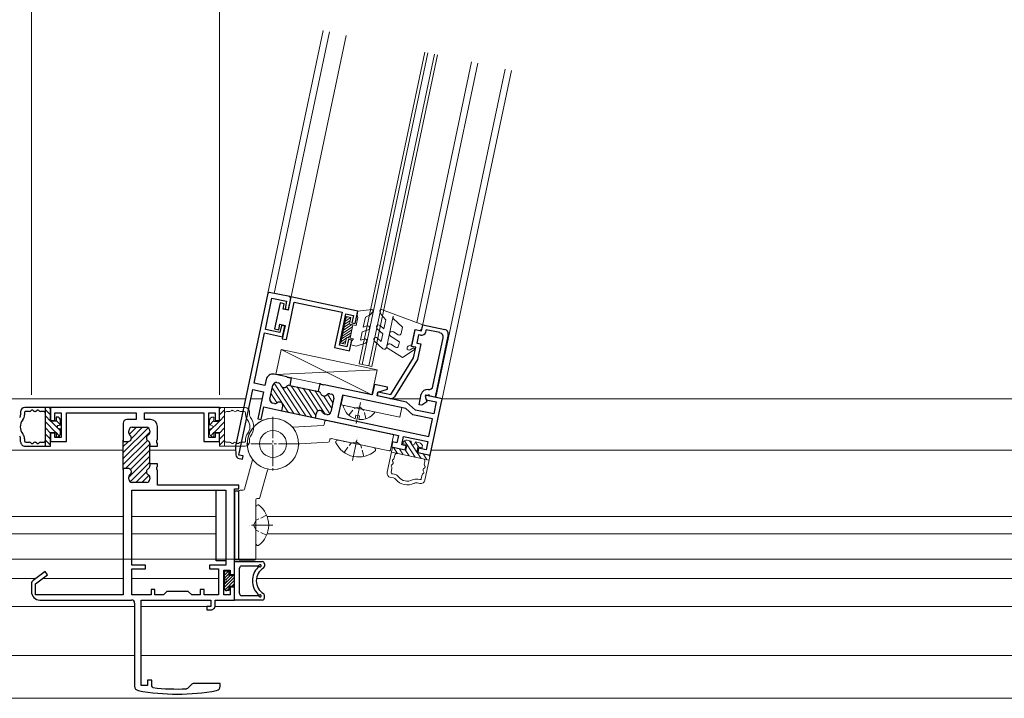
# Model space of a CAD drawing. Extents: x 0 to 1386, y 0 to 2245.
# Drawn here: x 273 to 503, y 253 to 412 of the extents above; entities that cross this region are included whole.
import ezdxf

# ---------------------------------------------------------------- set-up
doc = ezdxf.new("R2010")
doc.units = 0
doc.linetypes.add('YCENTER_1', pattern=[13, 10, -1, 1, -1])
doc.linetypes.add('YHIDDEN_1', pattern=[4, 3, -1])
for name, color, linetype, lineweight in [('YKK_11', 7, 'CONTINUOUS', 30), ('YKK_12', 2, 'CONTINUOUS', 13), ('YKK_13', 4, 'CONTINUOUS', 30), ('YKK_D', 6, 'CONTINUOUS', 13)]:
    doc.layers.add(name, color=color, linetype=linetype, lineweight=lineweight)

msp = doc.modelspace()

# ---------------------------------------------------------------- linework, layer by layer
at = {"layer": 'YKK_11', "linetype": 'ByBlock', "lineweight": -2, "ltscale": 0.5}
for p, q in [((331.06, 348.17), (323.52, 312.39)), ((331.41, 348.4), (331.06, 348.17)), ((336.21, 347.39), (331.41, 348.4)), ((330.5, 339.7), (332.05, 347.04)), ((332.05, 347.04), (335.47, 346.32)), ((333.96, 345.92), (332.68, 339.86)), ((334.93, 345.72), (333.96, 345.92)), ((334.67, 344.44), (334.93, 345.72)), ((335.47, 346.32), (335.1, 344.56)), ((335.42, 337.34), (337.27, 346.14)), ((336.5, 347.33), (335.84, 344.2)), ((335.88, 344.39), (336.44, 347.04)), ((336.44, 347.04), (336.21, 347.39)), ((352.16, 344.03), (336.5, 347.33)), ((337.27, 346.14), (348.43, 343.79)), ((335.84, 344.2), (334.67, 344.44)), ((335.1, 344.56), (335.88, 344.39)), ((348.43, 343.79), (346.67, 335.47)), ((347.82, 336.05), (349.36, 343.39)), ((349.36, 343.39), (351.13, 343.02)), ((351.54, 341.09), (352.16, 344.03)), ((333.65, 339.65), (333.92, 340.92)), ((333.92, 340.92), (335.1, 340.67)), ((351.13, 343.02), (350.75, 341.26)), ((350.75, 341.26), (351.54, 341.09)), ((367.02, 339.37), (367.32, 340.84)), ((367.32, 340.84), (372.51, 339.74)), ((327.86, 327.18), (330.33, 338.92)), ((330.33, 338.92), (334.54, 338.03)), ((333.92, 338.98), (330.5, 339.7)), ((332.68, 339.86), (333.65, 339.65)), ((334.27, 340.65), (333.92, 338.98)), ((335.06, 340.48), (334.27, 340.65)), ((335.1, 340.67), (334.44, 337.54)), ((334.54, 338.03), (335.06, 340.48)), ((364.72, 335.76), (365.55, 339.68)), ((365.55, 339.68), (367.02, 339.37)), ((366.32, 338.49), (365.91, 336.54)), ((366.81, 338.39), (366.32, 338.49)), ((368.1, 339.65), (367.99, 339.16)), ((371.33, 338.97), (368.1, 339.65)), ((373.28, 338.56), (370.19, 323.88)), ((334.44, 337.54), (335.42, 337.34)), ((349.93, 337.34), (349.58, 335.68)), ((350.71, 337.18), (349.93, 337.34)), ((350.2, 334.73), (350.71, 337.18)), ((365.91, 336.54), (366.89, 336.33)), ((366.89, 336.33), (366.12, 332.71)), ((369.71, 326.43), (372.1, 337.79)), ((346.67, 335.47), (350.2, 334.73)), ((349.58, 335.68), (347.82, 336.05)), ((365.7, 335.56), (364.72, 335.76)), ((365.18, 333.09), (365.7, 335.56)), ((359.85, 324.53), (365.18, 333.09)), ((366.12, 332.71), (360.7, 324)), ((330.4, 326.64), (327.86, 327.18)), ((330.69, 328.01), (330.4, 326.64)), ((335.56, 328.62), (332.59, 329.25)), ((333.2, 327.28), (333.5, 327.22)), ((335.72, 328.47), (335.56, 328.62)), ((336.26, 328.35), (335.72, 328.47)), ((336.46, 328.43), (336.26, 328.35)), ((336.28, 326.63), (336.65, 328.39)), ((336.65, 328.39), (336.46, 328.43)), ((343.21, 327.01), (342.83, 325.25)), ((343.39, 326.97), (343.2, 327.01)), ((324.31, 310.35), (327.55, 325.71)), ((327.55, 325.71), (330.1, 325.17)), ((330.1, 325.17), (328.75, 318.81)), ((331.57, 323.43), (332.25, 326.66)), ((336.22, 326.64), (342.9, 325.24)), ((343.55, 326.82), (343.39, 326.97)), ((344.09, 326.7), (343.55, 326.82)), ((344.29, 326.78), (344.09, 326.7)), ((355.49, 324.42), (344.29, 326.78)), ((356, 326.87), (355.49, 324.42)), ((359.06, 326.22), (356, 326.87)), ((356.66, 324.18), (356.84, 325.03)), ((356.71, 324.17), (356.92, 325.15)), ((356.84, 325.03), (359.09, 325.76)), ((356.92, 325.15), (359.85, 324.53)), ((359.09, 325.76), (359.06, 326.22)), ((332.63, 322.39), (332.19, 322.49)), ((345.61, 324.67), (345.92, 324.6)), ((346.53, 323.65), (345.85, 320.42)), ((348.52, 324.36), (347.43, 319.17)), ((363.39, 321.22), (348.52, 324.36)), ((363.51, 322.73), (356.66, 324.18)), ((359.64, 323.55), (356.71, 324.17)), ((365.59, 320.86), (363.51, 322.73)), ((366.45, 322.12), (366.96, 324.56)), ((368.3, 322.77), (367.08, 321.98)), ((368.81, 324.43), (367.86, 324.12)), ((367.86, 324.12), (368.3, 322.77)), ((368.05, 324.33), (367.88, 324.14)), ((367.88, 324.14), (368.15, 323.29)), ((371.85, 323.53), (368.05, 324.33)), ((368.15, 323.29), (370.47, 322.8)), ((368.9, 324.15), (368.81, 324.43)), ((370.19, 323.88), (368.9, 324.15)), ((369.07, 310.32), (371.85, 323.53)), ((370.47, 322.8), (369.87, 319.96)), ((319.78, 321.43, 0), (280.28, 321.43, 0)), ((280.28, 321.43, 0), (280.28, 318.43, 0)), ((281.28, 318.43, 0), (281.28, 320.23, 0)), ((281.28, 320.23, 0), (282.78, 320.23, 0)), ((282.78, 320.23, 0), (282.78, 314.43, 0)), ((283.98, 313.53, 0), (283.98, 320.23, 0)), ((283.98, 320.23, 0), (300.28, 320.23, 0)), ((300.28, 320.23, 0), (300.28, 318.63, 0)), ((302.28, 318.63, 0), (302.28, 320.23, 0)), ((302.28, 320.23, 0), (316.08, 320.23, 0)), ((316.08, 320.23, 0), (316.08, 313.53, 0)), ((317.28, 314.43, 0), (317.28, 320.23, 0)), ((317.28, 320.23, 0), (318.78, 320.23, 0)), ((318.78, 320.23, 0), (318.78, 318.43, 0)), ((319.78, 318.43, 0), (319.78, 321.43, 0)), ((329.54, 318.65), (330.16, 321.59)), ((330.16, 321.59), (334.36, 320.7)), ((334.07, 320.76), (342.49, 318.99)), ((334.36, 320.7), (334.59, 321.77)), ((342.42, 320.13), (342.19, 319.05)), ((365.03, 319.76), (363.39, 321.22)), ((369.87, 319.96), (365.59, 320.86)), ((367.08, 321.98), (366.45, 322.12)), ((280.28, 318.43, 0), (281.28, 318.43, 0)), ((297.28, 317.83, 0), (297.28, 313.53, 0)), ((300.28, 318.63, 0), (298.08, 318.63, 0)), ((303.68, 318.63, 0), (302.28, 318.63, 0)), ((318.78, 318.43, 0), (319.78, 318.43, 0)), ((328.75, 318.81), (329.54, 318.65)), ((342.19, 319.05), (361.66, 314.95)), ((344.91, 319.81), (344.46, 319.9)), ((347.43, 319.17), (368.76, 314.68)), ((369.63, 318.79), (365.03, 319.76)), ((368.76, 314.68), (369.63, 318.79)), ((298.58, 315.58, 0), (298.58, 316.03, 0)), ((299.38, 316.83, 0), (302.68, 316.83, 0)), ((303.48, 316.03, 0), (303.48, 315.72, 0)), ((305.28, 313.99, 0), (305.28, 317.03, 0)), ((281.28, 315.43, 0), (280.28, 315.43, 0)), ((280.28, 315.43, 0), (280.28, 313.53, 0)), ((280.28, 313.53, 0), (283.98, 313.53, 0)), ((281.28, 314.43, 0), (281.28, 315.43, 0)), ((282.78, 314.43, 0), (281.28, 314.43, 0)), ((297.28, 306.93, 0), (297.28, 313.83, 0)), ((297.28, 313.53, 0), (298.38, 313.53, 0)), ((305.16, 313.81, 0), (305.28, 313.99, 0)), ((305.16, 313.26, 0), (305.16, 313.81, 0)), ((305.28, 313.08, 0), (305.16, 313.26, 0)), ((316.08, 313.53, 0), (319.78, 313.53, 0)), ((318.78, 314.43, 0), (317.28, 314.43, 0)), ((319.78, 315.43, 0), (318.78, 315.43, 0)), ((318.78, 315.43, 0), (318.78, 314.43, 0)), ((319.78, 313.53, 0), (319.78, 315.43, 0)), ((360.22, 313.41), (359.97, 312.24)), ((361.29, 313.18), (360.22, 313.41)), ((361.66, 314.95), (361.29, 313.18)), ((362.43, 312.74), (362.84, 314.7)), ((362.84, 314.7), (368.51, 313.5)), ((368.51, 313.5), (368.1, 311.55)), ((303.48, 312.95, 0), (303.48, 312.43, 0)), ((303.48, 312.43, 0), (305.28, 312.43, 0)), ((303.48, 308.33, 0), (303.48, 312.43, 0)), ((305.28, 312.43, 0), (305.28, 313.08, 0)), ((323.5, 312.12), (323.61, 310.43)), ((359.97, 312.24), (363.2, 311.56)), ((363.4, 312.54), (362.43, 312.74)), ((363.2, 311.56), (363.4, 312.54)), ((366.34, 311.92), (366.13, 310.94)), ((366.13, 310.94), (369.07, 310.32)), ((368.1, 311.55), (366.34, 311.92)), ((325.29, 310.14), (324.31, 310.35)), ((324.4, 309.51), (325.13, 309.36)), ((325.13, 309.36), (325.29, 310.14)), ((297.28, 307.23, 0), (297.28, 277.63, 0)), ((298.38, 307.23, 0), (297.28, 307.23, 0)), ((305.28, 308.33, 0), (303.48, 308.33, 0)), ((303.48, 308.33, 0), (303.48, 307.82, 0)), ((305.16, 307.51, 0), (305.28, 307.69, 0)), ((305.16, 306.96, 0), (305.16, 307.51, 0)), ((305.28, 306.78, 0), (305.16, 306.96, 0)), ((305.28, 307.69, 0), (305.28, 308.33, 0)), ((305.28, 303.33, 0), (305.28, 306.78, 0)), ((298.58, 304.73, 0), (298.58, 305.19, 0)), ((303.48, 305.05, 0), (303.48, 304.73, 0)), ((299.28, 302.13, 0), (321.28, 302.13, 0)), ((299.28, 284.63, 0), (299.28, 302.13, 0)), ((302.68, 303.93, 0), (299.38, 303.93, 0)), ((324.28, 303.33, 0), (305.28, 303.33, 0)), ((321.28, 302.13, 0), (321.28, 284.63, 0)), ((323.28, 282.43, 0), (323.28, 302.43, 0)), ((323.28, 302.43, 0), (324.28, 302.43, 0)), ((324.28, 302.43, 0), (324.28, 303.33, 0)), ((302.48, 284.63, 0), (299.28, 284.63, 0)), ((299.28, 277.63, 0), (299.28, 283.73, 0)), ((299.28, 283.73, 0), (302.48, 283.73, 0)), ((302.48, 283.73, 0), (302.48, 284.63, 0)), ((319.88, 284.63, 0), (317.48, 284.63, 0)), ((317.48, 284.63, 0), (317.48, 283.73, 0)), ((317.48, 283.73, 0), (319.58, 283.73, 0)), ((319.58, 283.73, 0), (319.58, 277.63, 0)), ((321.28, 284.63, 0), (319.88, 284.63, 0)), ((320.78, 277.63, 0), (320.78, 283.43, 0)), ((320.78, 283.43, 0), (322.28, 283.43, 0)), ((322.28, 283.43, 0), (322.28, 282.43, 0)), ((278.98, 283.14, 0), (276.18, 281.04, 0)), ((276.78, 280.24, 0), (279.58, 282.34, 0)), ((279.58, 282.34, 0), (278.98, 283.14, 0)), ((322.28, 282.43, 0), (323.28, 282.43, 0)), ((275.78, 280.24, 0), (275.78, 278.43, 0)), ((276.78, 277.63, 0), (276.78, 280.24, 0)), ((304.68, 278.94, 0), (303.78, 278.94, 0)), ((303.78, 278.94, 0), (303.78, 277.63, 0)), ((304.68, 277.63, 0), (304.68, 278.94, 0)), ((316.18, 278.94, 0), (315.28, 278.94, 0)), ((315.28, 278.94, 0), (315.28, 277.63, 0)), ((316.18, 277.63, 0), (316.18, 278.94, 0)), ((323.28, 279.43, 0), (322.28, 279.43, 0)), ((322.28, 279.43, 0), (322.28, 277.63, 0)), ((323.28, 276.43, 0), (323.28, 279.43, 0)), ((297.28, 277.63, 0), (276.78, 277.63, 0)), ((277.78, 276.43, 0), (299.23, 276.43, 0)), ((303.78, 277.63, 0), (299.28, 277.63, 0)), ((301.43, 256.43, 0), (301.43, 276.43, 0)), ((301.43, 276.43, 0), (317.78, 276.43, 0)), ((306.68, 277.63, 0), (304.68, 277.63, 0)), ((307.48, 278.43, 0), (306.68, 277.63, 0)), ((312.48, 278.43, 0), (307.48, 278.43, 0)), ((313.28, 277.63, 0), (312.48, 278.43, 0)), ((315.28, 277.63, 0), (313.28, 277.63, 0)), ((319.58, 277.63, 0), (316.18, 277.63, 0)), ((317.78, 276.43, 0), (317.78, 274.93, 0)), ((318.78, 275.13, 0), (318.78, 276.43, 0)), ((318.78, 276.43, 0), (323.28, 276.43, 0)), ((322.28, 277.63, 0), (320.78, 277.63, 0)), ((299.93, 275.73, 0), (299.93, 256.27, 0)), ((317.78, 274.93, 0), (316.78, 274.93, 0)), ((316.78, 274.93, 0), (316.78, 274.13, 0)), ((316.78, 274.13, 0), (317.78, 274.13, 0)), ((302.93, 256.43, 0), (301.43, 256.43, 0)), ((303.93, 257.73, 0), (302.93, 257.73, 0)), ((302.93, 257.73, 0), (302.93, 256.43, 0)), ((303.93, 256.27, 0), (303.93, 257.73, 0)), ((304.19, 255.97, 0), (303.93, 256.27, 0)), ((312.26, 255.77, 0), (312.06, 255.68, 0)), ((313.14, 256.64, 0), (312.26, 255.77, 0)), ((319.93, 256.93, 0), (313.84, 256.93, 0)), ((319.93, 256.27, 0), (319.93, 256.93, 0))]:
    msp.add_line(p, q, dxfattribs=at)
at = {"layer": 'YKK_11', "linetype": 'ByBlock', "lineweight": 13, "ltscale": 0.5}
for p, q in [((332.59, 327.16), (337.19, 320.1)), ((333.87, 327.04), (334.1, 326.67)), ((332.12, 326.05), (335.81, 320.39)), ((334.32, 326.34), (338.57, 319.81)), ((335.47, 326.41), (339.96, 319.52)), ((341.34, 319.23), (336.55, 326.57)), ((337.94, 326.28), (342.3, 319.58)), ((339.32, 325.99), (342.8, 320.65)), ((340.71, 325.7), (344.49, 319.89)), ((342.09, 325.41), (345.61, 320)), ((331.55, 323.26), (332.02, 322.54)), ((331.83, 324.67), (333.23, 322.51)), ((344.09, 324.17), (346.02, 321.21)), ((345.03, 324.56), (346.31, 322.59)), ((334.33, 320.83), (334.42, 320.69)), ((303.08, 316.73, 0), (297.28, 310.93, 0)), ((297.28, 309.52, 0), (303.48, 315.72, 0)), ((300.35, 316.83, 0), (298.69, 315.17, 0)), ((301.77, 316.83, 0), (299.17, 314.24, 0)), ((297.29, 313.77, 0), (297.28, 313.76, 0)), ((302.93, 313.75, 0), (297.28, 308.1, 0)), ((298.47, 313.54, 0), (297.28, 312.35, 0)), ((303.48, 312.89, 0), (297.83, 307.23, 0)), ((303.48, 311.47, 0), (298.97, 306.97, 0)), ((303.48, 310.06, 0), (298.58, 305.16, 0)), ((303.48, 308.65, 0), (298.92, 304.08, 0)), ((302.68, 306.43, 0), (300.18, 303.93, 0)), ((303.26, 305.6, 0), (301.6, 303.93, 0))]:
    msp.add_line(p, q, dxfattribs=at)
at = {"layer": 'YKK_11', "linetype": 'ByBlock', "lineweight": -2, "ltscale": 0.5}
for centre, radius, start, end in [((367.02, 339.37), 1, 258.1, 348.1), ((371.12, 337.99), 1, 348.1, 78.1), ((372.3, 338.76), 1, 348.1, 78.1), ((332.26, 327.68), 1.6, 78.1011, 168.1), ((333.03, 326.5), 0.8, 78.1011, 168.1), ((333.34, 326.43), 0.8, 18.1013, 78.1011), ((334.86, 326.93), 0.8, 198.1013, 318.1008), ((336.05, 325.86), 0.8, 78.1011, 138.1008), ((342.73, 324.45), 0.8, 18.1013, 78.1011), ((344.25, 324.95), 0.8, 198.1013, 318.1008), ((345.44, 323.88), 0.8, 78.1011, 138.1008), ((368.33, 324.27), 1.4, 80.4881, 168.1), ((368.73, 326.64), 0.999, 260.4139, 348.0265), ((332.35, 323.27), 0.8, 168.1, 258.101), ((332.79, 323.18), 0.8, 258.101, 309.4189), ((333.81, 321.94), 0.8, 348.1, 129.4188), ((345.75, 323.82), 0.8, 348.1, 78.1011), ((359.85, 324.53), 1, 258.1001, 328.1007), ((343.2, 319.96), 0.8, 26.7832, 168.1), ((344.63, 320.68), 0.8, 206.7832, 258.101), ((345.07, 320.59), 0.8, 258.101, 348.1), ((298.08, 317.83, 0), 0.8, 90, 180.0002), ((303.68, 317.03, 0), 1.6, 0, 90), ((299.38, 316.03, 0), 0.8, 90, 180), ((299.38, 315.58, 0), 0.8, 180, 231.3178), ((302.68, 316.03, 0), 0.8, 0, 90), ((302.68, 315.72, 0), 0.8, 300.0001, 360), ((298.38, 314.33, 0), 0.8, 270, 51.3178), ((303.48, 314.33, 0), 0.8, 120.0001, 239.9999), ((302.68, 312.95, 0), 0.8, 0, 59.9999), ((324.5, 312.19), 1, 168.1, 183.7434), ((324.61, 310.49), 1, 183.7434, 258.1031), ((298.38, 306.43, 0), 0.8, 308.6822, 90), ((303.48, 306.43, 0), 0.8, 120.0001, 239.9999), ((302.68, 307.82, 0), 0.8, 300.0001, 0), ((299.38, 305.19, 0), 0.8, 128.6822, 180), ((299.38, 304.73, 0), 0.8, 180, 270), ((302.68, 304.73, 0), 0.8, 270, 360), ((302.68, 305.05, 0), 0.8, 0, 59.9999), ((276.78, 280.24, 0), 1, 126.8699, 180), ((277.78, 278.43, 0), 2, 180, 270), ((299.23, 275.73, 0), 0.7, 0, 90), ((317.78, 275.13, 0), 1, 270, 0.0004), ((300.93, 256.27, 0), 1, 180, 259.4162), ((309.93, 304.43, 0), 48.8, 263.2507, 272.5076), ((313.84, 255.93, 0), 1, 90, 135), ((318.93, 256.27, 0), 1, 280.5838, 360), ((309.93, 304.43, 0), 50, 259.4162, 280.5838)]:
    msp.add_arc(centre, radius, start, end, dxfattribs=at)
at = {"layer": 'YKK_12', "lineweight": 13, "ltscale": 0.5}
for p, q in [((344, 409.6), (331.06, 348.17)), ((332.59, 348.15), (345.47, 409.29)), ((336.45, 347.07), (349.39, 408.46)), ((365.9, 341.35), (378.74, 402.28)), ((367.27, 340.58), (380.21, 401.97)), ((386.57, 400.63), (370.39, 323.84)), ((371.85, 323.53), (388.04, 400.32)), ((243.8, 323.46), (325.85, 323.46)), ((327.08, 323.46), (329.73, 323.46)), ((360.08, 323.46), (366.73, 323.46)), ((371.75, 323.46), (580.88, 323.46)), ((243.8, 311.46), (297.28, 311.46)), ((303.48, 311.46), (323.54, 311.46)), ((369.31, 311.46), (583.33, 311.46)), ((243.8, 295.96), (297.28, 295.96)), ((299.28, 295.96), (318.98, 295.96)), ((330.93, 295.96), (628.66, 295.96)), ((243.8, 291.96), (297.28, 291.96)), ((299.28, 291.96), (318.98, 291.96)), ((330.93, 291.96), (611.06, 291.96)), ((243.8, 281.46), (276.74, 281.46)), ((278.4, 281.46), (297.28, 281.46)), ((299.28, 281.46), (319.58, 281.46)), ((328.42, 281.46), (631.31, 281.46)), ((243.8, 274.96), (299.93, 274.96)), ((301.43, 274.96), (317.59, 274.96)), ((318.76, 274.96), (617.81, 274.96)), ((243.8, 263.46), (299.93, 263.46)), ((301.43, 263.46), (650.3, 263.46)), ((243.8, 253.46), (650.3, 253.46))]:
    msp.add_line(p, q, dxfattribs=at)
at = {"layer": 'YKK_12'}
for p, q in [((367.82, 404.58), (352.46, 331.7)), ((368.5, 404.43), (353.15, 331.56)), ((370.07, 404.1), (354.71, 331.23)), ((370.75, 403.96), (355.4, 331.08)), ((352.46, 331.7), (355.4, 331.08)), ((371.85, 323.53), (367.84, 324.38)), ((228.73, 285.96), (692.3, 285.96))]:
    msp.add_line(p, q, dxfattribs=at)
at = {"layer": 'YKK_13', "lineweight": 13, "ltscale": 0.5}
for p, q in [((352.16, 344.03), (351.95, 343.05)), ((352.16, 344.03), (355.4, 344.35)), ((353.91, 342.63), (355, 343.12)), ((355.65, 343.85), (355, 343.12)), ((357.3, 344.01), (357.57, 343.19)), ((357.57, 343.19), (358.67, 341.94)), ((367.32, 340.83), (357.69, 344.39)), ((349.44, 342.76), (348.12, 336.5)), ((350.73, 340.85), (348.76, 339.57)), ((350.21, 341.11), (348.91, 340.26)), ((350.36, 341.81), (349.06, 340.96)), ((350.51, 342.5), (349.2, 341.65)), ((349.86, 342.67), (349.35, 342.34)), ((350.51, 342.53), (349.44, 342.76)), ((350.51, 342.53), (350.18, 340.97)), ((350.18, 340.97), (351.75, 340.64)), ((350.97, 340.8), (350.3, 337.67)), ((352.14, 342.48), (351.75, 340.64)), ((351.95, 343.05), (352.14, 342.48)), ((353.91, 342.63), (353.41, 340.29)), ((358.67, 341.94), (358.22, 339.84)), ((358.83, 335.46), (360.39, 342.86)), ((360.39, 342.86), (360.43, 342.25)), ((360.43, 342.25), (362.61, 340.29)), ((367.16, 340.05), (367.32, 340.83)), ((350.58, 338.96), (348.33, 337.5)), ((350.72, 339.66), (348.47, 338.19)), ((350.87, 340.35), (348.62, 338.88)), ((353.17, 339.16), (352.76, 337.21)), ((354.55, 339.6), (353.17, 339.16)), ((353.41, 340.29), (354.23, 340.56)), ((357.98, 338.71), (356.65, 339.9)), ((357.32, 340.65), (358.22, 339.84)), ((357.98, 338.71), (357.6, 336.9)), ((360.44, 339.18), (361.55, 338.49)), ((362.61, 340.29), (362.3, 338.81)), ((364.82, 336.24), (365.55, 339.67)), ((365.54, 339.67), (366.33, 339.5)), ((348.12, 336.5), (349.19, 336.27)), ((349.48, 337.65), (348.18, 336.81)), ((349.34, 336.96), (348.5, 336.42)), ((349.52, 337.84), (349.19, 336.27)), ((349.52, 337.84), (351.09, 337.51)), ((350.43, 338.27), (349.7, 337.8)), ((350.69, 337.06), (350.48, 336.1)), ((350.69, 337.06), (351.09, 337.51)), ((353.9, 336.53), (351.76, 335.83)), ((352.76, 337.21), (353.59, 337.48)), ((358.01, 335.19), (356.03, 336.97)), ((356.7, 337.71), (357.6, 336.9)), ((359.81, 338.16), (361.89, 336.86)), ((359.82, 336.26), (360.93, 335.57)), ((361.89, 336.86), (361.68, 335.89)), ((364.82, 336.24), (363.92, 335.82)), ((332.94, 329.18), (334.18, 335.05)), ((334.18, 335.05), (356.68, 330.3)), ((334.18, 335.05), (355.44, 324.43)), ((350.48, 336.1), (351.76, 335.83)), ((359.19, 335.24), (362.55, 333.15)), ((365.29, 334.93), (362.55, 333.15)), ((364.4, 334.95), (365.02, 335.35)), ((356.68, 330.3), (332.94, 329.18)), ((356.68, 330.3), (355.44, 324.43)), ((355.44, 324.43), (332.94, 329.18)), ((348.24, 322.07), (348.71, 324.32)), ((348.71, 324.32), (362.41, 321.43)), ((319.78, 321.13), (320.08, 321.43)), ((319.78, 321.43), (325.78, 321.43)), ((319.78, 318.23), (319.78, 321.43)), ((319.78, 319.72), (320.98, 320.92)), ((320.98, 312.43), (320.98, 321.43)), ((321.48, 320.53), (322.16, 320.53)), ((323.41, 320.53), (323.46, 320.53)), ((324.7, 320.53), (325.58, 320.53)), ((325.88, 320.23), (325.88, 319.76)), ((326.78, 320.43), (326.78, 319.76)), ((361.94, 319.18), (348.24, 322.07)), ((355.95, 320.44), (348.91, 321.92)), ((362.41, 321.43), (361.94, 319.18)), ((317.48, 317.43), (317.48, 318.43)), ((317.48, 316.01), (319.71, 318.23)), ((317.49, 317.43), (318.48, 318.42)), ((318.28, 319.23), (318.48, 319.23)), ((318.48, 319.23), (318.48, 318.23)), ((318.48, 318.23), (319.78, 318.23)), ((318.52, 315.63), (320.98, 318.09)), ((319.78, 318.31), (320.98, 319.51)), ((344.28, 317.52), (344.44, 318.27)), ((344.79, 318.5), (360.25, 315.24)), ((351.5, 318.84), (351.69, 319.7)), ((351.69, 319.7), (352.52, 319.53)), ((352.34, 318.67), (352.52, 319.53)), ((318.08, 317.22), (317.48, 317.43)), ((318.08, 316.65), (317.48, 316.43)), ((317.48, 315.43), (317.48, 316.43)), ((317.74, 314.85), (318.48, 315.59)), ((319.78, 315.63), (318.48, 315.63)), ((318.48, 315.63), (318.48, 314.63)), ((319.78, 315.48), (320.98, 316.68)), ((319.78, 312.43), (319.78, 315.63)), ((344, 317.28), (336.96, 316.9)), ((318.48, 314.63), (318.28, 314.63)), ((319.78, 314.06), (320.98, 315.26)), ((319.78, 312.65), (320.98, 313.85)), ((322.16, 313.33), (321.48, 313.33)), ((323.46, 313.33), (323.4, 313.33)), ((325.58, 313.33), (324.7, 313.33)), ((325.88, 314.11), (325.88, 313.63)), ((326.78, 313.43), (326.78, 314.11)), ((345.21, 313.34), (338.56, 312.98)), ((345.49, 313.58), (345.57, 313.94)), ((345.92, 314.18), (359.43, 311.33)), ((346.94, 313.35), (346.96, 313.44)), ((355.87, 312.08), (347.56, 313.83)), ((359.78, 311.56), (360.48, 314.89)), ((362.67, 313), (362.71, 313.19)), ((363.03, 313.68), (363.6, 312.8)), ((363.66, 313.81), (364.64, 313.6)), ((364.22, 313.69), (365.94, 311.05)), ((364.72, 312.97), (364.64, 313.6)), ((365.28, 312.85), (365.61, 313.4)), ((365.61, 313.4), (366.59, 313.19)), ((365.61, 313.39), (366.37, 312.22)), ((325.78, 312.43), (319.78, 312.43)), ((356.24, 311.39), (356.26, 311.49)), ((359.01, 306.31), (360.25, 312.18)), ((360, 311), (368.81, 309.15)), ((360.25, 312.18), (363.38, 311.52)), ((360.46, 312.13), (361.38, 310.71)), ((361.84, 311.84), (362.77, 310.42)), ((363.65, 312.79), (362.67, 313)), ((363.22, 311.55), (364.15, 310.13)), ((363.38, 311.52), (363.65, 312.79)), ((363.64, 312.75), (365.54, 309.84)), ((366.19, 312.25), (365.92, 310.98)), ((365.92, 310.98), (369.05, 310.32)), ((365.99, 310.97), (366.92, 309.55)), ((367.17, 312.05), (366.19, 312.25)), ((367.21, 312.24), (367.17, 312.05)), ((325.64, 302.39), (327.46, 309.19)), ((360.64, 309.67), (360.78, 310.33)), ((367.38, 310.68), (368.3, 309.25)), ((367.82, 308.84), (367.68, 308.18)), ((369.05, 310.32), (367.82, 304.45)), ((368.76, 310.38), (368.99, 310.03)), ((329.24, 300.39), (330.97, 306.82)), ((359.93, 306.32), (360.11, 307.17)), ((360.37, 308.4), (360.38, 308.45)), ((367.43, 306.96), (367.42, 306.91)), ((359.78, 305.12), (360.44, 304.98)), ((360.63, 305.86), (360.16, 305.96)), ((366.62, 304.6), (366.16, 304.7)), ((367.16, 305.69), (366.98, 304.83)), ((324.28, 301.86), (324.28, 286.06)), ((325.35, 302.16), (324.58, 302.16)), ((366.63, 303.68), (365.98, 303.82)), ((328.28, 299.86), (328.28, 286.06)), ((328.95, 300.16), (328.58, 300.16)), ((328.28, 289.69), (328.28, 298.19)), ((328.88, 298.69), (328.78, 298.69)), ((328.88, 289.19), (328.78, 289.19)), ((327.98, 285.76), (324.58, 285.76))]:
    msp.add_line(p, q, dxfattribs=at)
at = {"layer": 'YKK_13', "linetype": 'YCENTER_1', "lineweight": 13, "ltscale": 0.5}
for p, q in [((351.71, 317.76), (352.74, 322.65)), ((332.28, 319.26), (332.28, 306.66)), ((350.89, 309.04), (352.03, 314.44)), ((338.58, 312.96), (325.98, 312.96)), ((332.28, 293.94), (326.76, 293.94))]:
    msp.add_line(p, q, dxfattribs=at)
at = {"layer": 'YKK_13', "ltscale": 0.5}
for p, q in [((273.28, 320.44, 0), (273.28, 319.76, 0)), ((274.18, 320.24, 0), (274.18, 319.76, 0)), ((280.28, 321.44, 0), (274.28, 321.44, 0)), ((275.35, 320.54, 0), (274.48, 320.54, 0)), ((276.65, 320.54, 0), (276.6, 320.54, 0)), ((278.58, 320.54, 0), (277.9, 320.54, 0)), ((279.08, 312.44, 0), (279.08, 321.44, 0)), ((280.28, 319.72, 0), (279.08, 320.92, 0)), ((280.28, 321.13, 0), (279.98, 321.44, 0)), ((280.28, 318.24, 0), (280.28, 321.44, 0)), ((280.28, 318.31, 0), (279.08, 319.51, 0)), ((281.53, 315.64, 0), (279.08, 318.09, 0)), ((281.58, 318.24, 0), (280.28, 318.24, 0)), ((282.58, 316.01, 0), (280.35, 318.24, 0)), ((281.58, 319.24, 0), (281.58, 318.24, 0)), ((281.78, 319.24, 0), (281.58, 319.24, 0)), ((282.57, 317.43, 0), (281.58, 318.42, 0)), ((282.58, 317.44, 0), (282.58, 318.44, 0)), ((280.28, 315.48, 0), (279.08, 316.68, 0)), ((280.28, 315.64, 0), (281.58, 315.64, 0)), ((280.28, 312.44, 0), (280.28, 315.64, 0)), ((281.58, 315.64, 0), (281.58, 314.64, 0)), ((282.32, 314.85, 0), (281.58, 315.59, 0)), ((281.97, 317.22, 0), (282.58, 317.44, 0)), ((281.97, 316.65, 0), (282.58, 316.44, 0)), ((282.58, 315.44, 0), (282.58, 316.44, 0)), ((273.28, 313.44, 0), (273.28, 314.11, 0)), ((274.18, 314.11, 0), (274.18, 313.64, 0)), ((274.48, 313.34, 0), (275.35, 313.34, 0)), ((276.6, 313.34, 0), (276.65, 313.34, 0)), ((277.9, 313.34, 0), (278.58, 313.34, 0)), ((280.28, 314.06, 0), (279.08, 315.26, 0)), ((280.28, 312.65, 0), (279.08, 313.85, 0)), ((281.58, 314.64, 0), (281.78, 314.64, 0)), ((274.28, 312.44, 0), (280.28, 312.44, 0)), ((318.98, 285.63, 0), (318.98, 302.13, 0)), ((318.98, 302.13, 0), (321.28, 302.13, 0)), ((321.28, 302.13, 0), (321.28, 285.63, 0)), ((324.28, 301.93, 0), (323.28, 301.93, 0)), ((323.28, 301.93, 0), (323.28, 285.93, 0)), ((324.28, 285.93, 0), (324.28, 301.93, 0)), ((321.28, 285.63, 0), (318.98, 285.63, 0)), ((323.28, 285.93, 0), (324.28, 285.93, 0)), ((320.98, 283.23, 0), (321.98, 283.23, 0)), ((320.98, 281.33, 0), (320.98, 283.23, 0)), ((320.98, 282.28, 0), (321.93, 283.23, 0)), ((320.98, 282.99, 0), (321.22, 283.23, 0)), ((321.98, 283.23, 0), (321.98, 282.23, 0)), ((323.28, 285.43, 0), (329.78, 285.43, 0)), ((323.28, 276.43, 0), (323.28, 285.43, 0)), ((324.48, 277.93, 0), (324.48, 283.93, 0)), ((324.98, 284.43, 0), (328.72, 284.43, 0)), ((330.28, 284.94, 0), (330.28, 284.34, 0)), ((320.98, 281.58, 0), (321.98, 282.58, 0)), ((320.98, 280.16, 0), (323.05, 282.23, 0)), ((320.98, 279.46, 0), (323.28, 281.76, 0)), ((320.98, 280.13, 0), (320.98, 281.73, 0)), ((321.07, 278.84, 0), (323.28, 281.05, 0)), ((321.29, 281.18, 0), (322.34, 282.23, 0)), ((321.98, 282.23, 0), (323.28, 282.23, 0)), ((320.98, 279.13, 0), (320.98, 280.53, 0)), ((321.98, 278.63, 0), (321.48, 278.63, 0)), ((321.57, 278.63, 0), (321.98, 279.04, 0)), ((323.28, 279.63, 0), (321.98, 279.63, 0)), ((321.98, 279.63, 0), (321.98, 278.63, 0)), ((322.57, 279.63, 0), (323.28, 280.34, 0)), ((329.78, 276.43, 0), (323.28, 276.43, 0)), ((328.72, 277.43, 0), (324.98, 277.43, 0)), ((330.28, 276.94, 0), (330.28, 277.53, 0))]:
    msp.add_line(p, q, dxfattribs=at)
at = {"layer": 'YKK_13', "linetype": 'YHIDDEN_1', "lineweight": 13, "ltscale": 0.5}
for p, q in [((350.02, 319.68), (351.28, 321.27)), ((352.53, 321.63), (351.28, 321.27)), ((352.53, 321.63), (353.52, 320.8)), ((354.03, 318.84), (353.52, 320.8)), ((351.82, 313.46), (350.57, 313.1)), ((351.82, 313.46), (352.82, 312.63)), ((348.9, 310.98), (350.57, 313.1)), ((353.5, 310.01), (352.82, 312.63)), ((327.77, 293.94), (328.37, 295.09)), ((330.79, 296.29), (328.37, 295.09)), ((327.77, 293.94), (328.37, 292.8)), ((330.79, 291.59), (328.37, 292.8))]:
    msp.add_line(p, q, dxfattribs=at)
at = {"layer": 'YKK_13', "lineweight": 13, "ltscale": 0.5}
msp.add_circle((332.28, 312.96), 3.15, dxfattribs=at)
msp.add_circle((332.28, 312.96), 3.15, dxfattribs=at)
for centre, radius, start, end in [((355.43, 344.05), 0.3, 318.0883, 95.6824), ((357.59, 344.11), 0.3, 69.7097, 198.0947), ((354.39, 340.08), 0.5, 288.0925, 108.0925), ((356.99, 340.28), 0.5, 48.0922, 228.0912), ((360.12, 338.67), 0.6, 58.0926, 238.093), ((361.81, 338.92), 0.5, 238.0941, 348.096), ((366.47, 340.19), 0.7, 258.0925, 348.1012), ((353.74, 337.01), 0.5, 288.0925, 108.0925), ((356.37, 337.34), 0.5, 48.0931, 228.0927), ((359.51, 335.75), 0.6, 58.0921, 238.0911), ((358.34, 335.57), 0.5, 228.0928, 348.0925), ((361.19, 335.99), 0.5, 238.0941, 348.0995), ((364.13, 335.37), 0.5, 114.9652, 303.09), ((365.15, 335.14), 0.25, 303.0727, 123.1073), ((321.48, 320.03), 0.5, 90.0017, 180.0008), ((322.16, 321.03), 0.5, 270, 321.3185), ((322.78, 320.53), 0.3, 38.6829, 141.3185), ((323.41, 321.03), 0.5, 218.6829, 270), ((323.46, 321.03), 0.5, 270, 321.3185), ((324.08, 320.53), 0.3, 38.6829, 141.3185), ((324.7, 321.03), 0.5, 218.6829, 270), ((325.58, 320.23), 0.3, 0.0008, 90), ((325.78, 320.43), 1, 0.0008, 90.0008), ((348.88, 321.77), 0.154, 78.1, 195.3836), ((352.78, 322.85), 4.2, 195.3836, 252.2949), ((352.78, 322.85), 4.2, 263.9103, 320.8217), ((355.92, 320.29), 0.154, 320.8217, 78.1), ((318.28, 318.43), 0.8, 90.0008, 180.0008), ((327.78, 319.76), 1.9, 180.0008, 218.9449), ((332.28, 312.96), 6, 260.6736, 215.8545), ((332.28, 312.96), 6, 54.1457, 9.3266), ((324.28, 316.93), 2.6, 321.0584, 38.9449), ((327.78, 319.76), 1, 180.0008, 218.9449), ((324.28, 316.93), 3.5, 359.9995, 38.9449), ((332.25, 319.26), 0.3, 270.243, 280.0014), ((344.73, 318.21), 0.3, 78.1, 168.1017), ((344.99, 318.15), 0.3, 78.1, 88.1014), ((345.16, 318.12), 0.3, 78.1, 93.1017), ((317.98, 316.93), 0.3, 289.8971, 70.1053), ((324.28, 316.93), 3.5, 321.0567, 359.9995), ((336.94, 317.2), 0.3, 222.2457, 273.1017), ((343.98, 317.58), 0.3, 273.1017, 348.1017), ((318.28, 315.43), 0.8, 180.0008, 270.0008), ((321.48, 313.83), 0.5, 180.0008, 270), ((322.16, 312.83), 0.5, 38.6829, 90), ((323.4, 312.83), 0.5, 90, 141.3185), ((323.46, 312.83), 0.5, 38.6829, 90), ((324.7, 312.83), 0.5, 90, 141.3185), ((325.58, 313.63), 0.3, 270, 0.0017), ((325.78, 313.43), 1, 270.0008, 0.0008), ((327.78, 314.11), 1.9, 141.0584, 180.0017), ((327.78, 314.11), 1, 141.0567, 180.0008), ((345.2, 313.64), 0.3, 273.1017, 348.1017), ((345.86, 313.88), 0.3, 78.1, 168.1017), ((352.31, 315.79), 5.9, 204.4857, 311.7226), ((347.45, 313.34), 0.5, 78.1042, 168.1042), ((348.91, 313.24), 0.3, 78.1, 93.1017), ((360.19, 314.95), 0.3, 348.1017, 78.1), ((363.49, 313.03), 0.8, 78.1008, 168.1008), ((366.43, 312.41), 0.8, 348.1008, 78.1008), ((322.78, 313.33), 0.3, 218.6829, 321.3185), ((324.08, 313.33), 0.3, 218.6829, 321.3185), ((325.98, 312.99), 0.3, 349.9987, 359.7571), ((338.57, 312.68), 0.3, 93.1017, 177.4266), ((355.77, 311.59), 0.5, 348.1042, 78.1042), ((359.49, 311.62), 0.3, 258.1, 348.1017), ((365.02, 313.01), 0.3, 187.9971, 328.2053), ((327.17, 309.27), 0.3, 344.9985, 35.8545), ((360.51, 309.06), 0.3, 116.7829, 219.4185), ((359.89, 308.55), 0.5, 348.1007, 39.4185), ((360.15, 309.77), 0.5, 296.7829, 348.1008), ((361.27, 310.23), 0.5, 78.1, 168.1007), ((367.33, 308.95), 0.5, 348.1017, 78.1), ((331.26, 306.75), 0.3, 80.6736, 164.9985), ((359.99, 306.1), 1, 168.1008, 258.1008), ((360.23, 306.25), 0.3, 168.1007, 258.1), ((360.24, 307.78), 0.3, 116.7829, 219.4185), ((359.62, 307.28), 0.5, 348.1007, 39.4185), ((359.88, 308.5), 0.5, 296.7829, 348.1007), ((367.9, 306.81), 0.5, 168.1007, 219.4185), ((367.29, 306.3), 0.3, 296.7829, 39.4185), ((367.92, 306.86), 0.5, 116.7829, 168.1007), ((368.17, 308.08), 0.5, 168.1008, 219.4185), ((367.55, 307.57), 0.3, 296.7829, 39.4185), ((360.23, 304.01), 1, 39.1567, 78.1008), ((360.23, 304), 1.9, 39.1584, 78.1017), ((363.72, 306.85), 3.5, 219.1567, 258.0995), ((363.72, 306.85), 2.6, 219.1584, 297.0449), ((365.77, 302.84), 1.9, 78.1008, 117.0449), ((366.68, 304.89), 0.3, 258.1, 348.1007), ((366.84, 304.66), 1, 258.1008, 348.1008), ((367.65, 305.59), 0.5, 116.7829, 168.1007), ((324.58, 301.86), 0.3, 90, 179.9985), ((324.58, 301.59), 0.3, 169.9987, 179.9985), ((325.35, 302.46), 0.3, 270, 344.9985), ((363.72, 306.85), 3.5, 258.0995, 297.0449), ((365.77, 302.84), 1, 78.1008, 117.0449), ((324.58, 301.42), 0.3, 164.9985, 179.9985), ((328.58, 299.86), 0.3, 90, 179.9985), ((328.95, 300.46), 0.3, 270, 344.9985), ((328.78, 298.19), 0.5, 90.0074, 180.0074), ((325.38, 293.94), 5.9, 306.3889, 53.6258), ((328.58, 296.75), 0.3, 164.9985, 179.9985), ((328.78, 289.69), 0.5, 180.0074, 270.0074), ((324.58, 286.06), 0.3, 179.9985, 270), ((327.98, 286.06), 0.3, 270, 359.9985)]:
    msp.add_arc(centre, radius, start, end, dxfattribs=at)
at = {"layer": 'YKK_13', "ltscale": 0.5}
for centre, radius, start, end in [((274.28, 320.44, 0), 1, 90.0009, 180.0008), ((274.48, 320.24, 0), 0.3, 90, 180.0008), ((275.35, 321.04, 0), 0.5, 270, 321.3188), ((275.98, 320.54, 0), 0.3, 38.6832, 141.3188), ((276.6, 321.04, 0), 0.5, 218.6832, 270), ((276.65, 321.04, 0), 0.5, 270, 321.3188), ((277.28, 320.54, 0), 0.3, 38.6831, 141.3188), ((277.9, 321.04, 0), 0.5, 218.6831, 270), ((278.58, 320.04, 0), 0.5, 0.0008, 90), ((272.28, 319.76, 0), 1, 321.0567, 0.0008), ((275.78, 316.94, 0), 2.6, 141.0568, 218.9432), ((272.28, 319.76, 0), 1.9, 321.0568, 0.0008), ((281.78, 318.44, 0), 0.8, 0.0008, 90.0008), ((282.08, 316.94, 0), 0.3, 109.8964, 250.1045), ((272.28, 314.11, 0), 1, 0.0008, 38.9449), ((274.28, 313.44, 0), 1, 180.0008, 270.0009), ((272.28, 314.11, 0), 1.9, 0, 38.9432), ((274.48, 313.64, 0), 0.3, 180, 270), ((275.35, 312.84, 0), 0.5, 38.6832, 90), ((276.6, 312.84, 0), 0.5, 90, 141.3188), ((276.65, 312.84, 0), 0.5, 38.6831, 90), ((277.9, 312.84, 0), 0.5, 90, 141.3187), ((278.58, 313.84, 0), 0.5, 270, 0.0008), ((281.78, 315.44, 0), 0.8, 270.0008, 0.0008), ((275.98, 313.34, 0), 0.3, 218.6832, 321.3188), ((277.28, 313.34, 0), 0.3, 218.6831, 321.3187), ((324.98, 283.93, 0), 0.5, 90, 180.0008), ((331.88, 280.94, 0), 4.4, 134.8454, 225.1561), ((331.88, 280.94, 0), 3.5, 121.669, 238.3326), ((328.72, 284.94, 0), 0.5, 270, 318.1902), ((329.13, 283.7, 0), 0.5, 78.4463, 134.8454), ((329.28, 284.43, 0), 0.25, 258.4463, 138.1902), ((329.78, 284.94, 0), 0.5, 0.0008, 90), ((329.78, 284.34, 0), 0.5, 301.669, 0.0008), ((320.98, 280.93, 0), 0.4, 270, 90), ((321.48, 279.13, 0), 0.5, 180.0008, 270), ((324.98, 277.93, 0), 0.5, 180.0008, 270), ((328.72, 276.94, 0), 0.5, 41.8108, 90), ((329.13, 278.17, 0), 0.5, 225.1561, 281.5559), ((329.28, 277.43, 0), 0.25, 221.8108, 101.5559), ((329.78, 276.94, 0), 0.5, 270, 0.0008), ((329.78, 277.53, 0), 0.5, 0.0008, 58.3326)]:
    msp.add_arc(centre, radius, start, end, dxfattribs=at)
at = {"layer": 'YKK_D'}
for p, q in [((275.78, 324.43), (275.78, 604.42)), ((275.78, 324.43), (275.78, 564.42)), ((319.78, 324.43), (319.78, 564.42))]:
    msp.add_line(p, q, dxfattribs=at)

doc.saveas('drawing.dxf')
